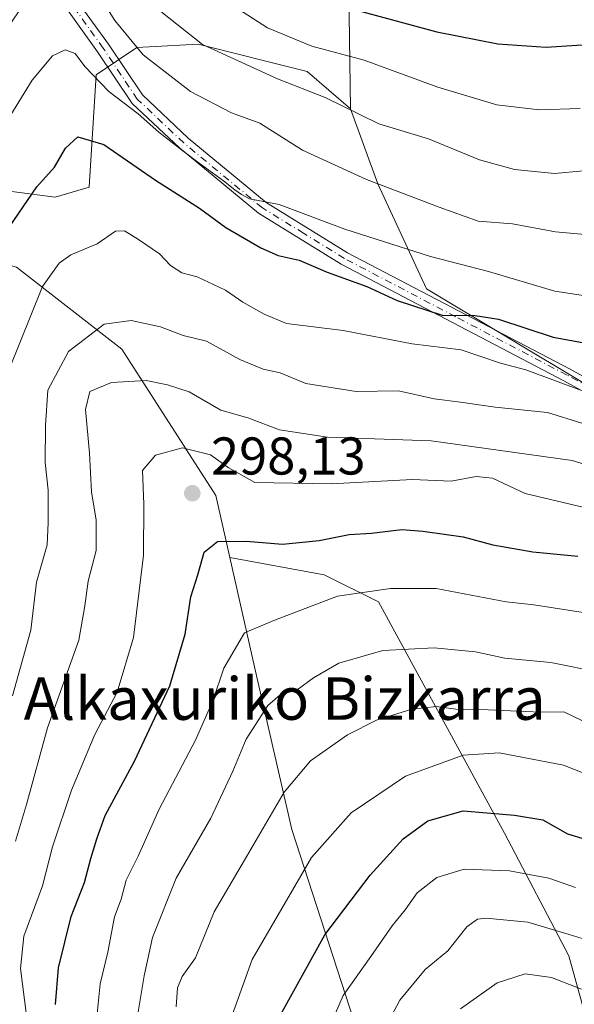
# Model space of a CAD drawing. Units: metres. Extents: x 606580 to 610011, y 4784790 to 4787158.
# Drawn here: x 609183 to 609288, y 4786270 to 4786455 of the extents above; entities that cross this region are included whole.
import ezdxf
from ezdxf.enums import TextEntityAlignment as Align

# ---------------------------------------------------------------- set-up
doc = ezdxf.new("R2010")
doc.units = ezdxf.units.M
doc.header["$MEASUREMENT"] = 0
doc.linetypes.add('DGN Style 4', pattern=[2.638475, 1.318413, -0.659207, 0.001648, -0.659207])
for name, color, linetype, lineweight in [('Arbolado forestal CxS', 92, 'Continuous', 0), ('Camino Cxs', 7, 'Continuous', 0), ('Camino eje', 30, 'DGN Style 4', 13), ('Curva de nivel maestra', 30, 'Continuous', 30), ('Curva de nivel normal', 30, 'Continuous', 0), ('Pastizal CxS', 92, 'Continuous', 0), ('Prado CxS', 92, 'Continuous', 0), ('Punto de cota en terreno', 7, 'Continuous', 0), ('Rótulo de punto de cota en terreno', 7, 'Continuous', 0), ('Texto cartográfico', 7, 'Continuous', 0)]:
    doc.layers.add(name, color=color, linetype=linetype, lineweight=lineweight)
doc.styles.add('Style-Arial', font='txt')

# ---------------------------------------------------------------- blocks, each defined once
blk = doc.blocks.new('*U17')
at = {"layer": 'Pastizal CxS', "color": 92, "linetype": 'Continuous', "lineweight": 0}
blk.add_polyline3d([(609275.1997, 4786122.6413, 369.2583), (609258.6277, 4786139.2119, 358.0875), (609264.1503, 4786169.0401, 354.9394), (609265.2541, 4786199.9723, 350.4523), (609258.6243, 4786229.8003, 343.3909), (609247.5757, 4786261.8373, 333.2524), (609234.3175, 4786302.7117, 316.3434), (609227.6885, 4786331.4341, 307.1076), (609222.5939, 4786353.9923, 300.5792), (609240.3892, 4786350.7239, 302.1828), (609250.6527, 4786345.5911, 305.3768), (609274.3903, 4786301.9713, 326.1172), (609286.5796, 4786278.8775, 336.3841), (609293.6367, 4786253.2183, 348.6545)], dxfattribs=at)
blk = doc.blocks.new('5PATER')
at = {"layer": 'Punto de cota en terreno', "linetype": 'Continuous', "lineweight": 0}
h = blk.add_hatch(color=51, dxfattribs=at)
edge = h.paths.add_edge_path()
edge.add_ellipse((0, 0), major_axis=(-0.11, -0.111), ratio=0.999422, start_angle=0, end_angle=360)

msp = doc.modelspace()

# ---------------------------------------------------------------- linework, layer by layer
at = {"layer": 'Arbolado forestal CxS', "color": 92, "linetype": 'Continuous', "lineweight": 0}
for points in [[(609364.1949, 4786352.5283, 287.6104), (609387.6043, 4786364.8245, 277.8177), (609398.7409, 4786379.6581, 268.6848), (609409.5751, 4786377.9695, 265.8975), (609427.7493, 4786390.4023, 254.9206), (609425.1427, 4786419.3655, 249.1769), (609432.1989, 4786445.6663, 243.7368), (609442.3135, 4786476.2009, 235.6473), (609436.2251, 4786485.3309, 234.6755), (609427.5299, 4786497.4229, 232.8942), (609416.1593, 4786518.7961, 229.3152), (609400.1217, 4786525.8525, 230.0035), (609375.7443, 4786513.0223, 229.23), (609360.9897, 4786508.5317, 228.5317), (609344.9519, 4786500.8337, 231.68), (609311.5931, 4786496.9845, 231.5561), (609281.8183, 4786484.9913, 231.3776), (609250.8847, 4786487.2007, 233.806), (609249.7803, 4786473.9437, 239.6974), (609245.0523, 4786460.7101, 247.4451), (609245.3623, 4786438.5925, 259.2457)], [(609245.0523, 4786460.7101, 247.4451), (609245.3623, 4786438.5925, 259.2457), (609237.1791, 4786445.6649, 257.1234), (609216.6507, 4786450.7963, 259.4088), (609205.1037, 4786450.1543, 264.2156), (609197.4055, 4786445.0229, 269.3714), (609196.1231, 4786423.8533, 276.4168), (609189.7079, 4786421.9293, 275.6442), (609160.8051, 4786425.7189, 263.9561), (609161.7353, 4786444.7859, 261.3884), (609163.0535, 4786474.0325, 255.0939)], [(609293.6367, 4786253.2183, 348.6545), (609286.5796, 4786278.8775, 336.3841), (609274.3903, 4786301.9713, 326.1172), (609250.6527, 4786345.5911, 305.3768), (609240.3892, 4786350.7239, 302.1828), (609222.5939, 4786353.9923, 300.5792), (609219.9543, 4786365.6805, 296.8815), (609202.2769, 4786393.2981, 286.6999), (609182.3919, 4786408.7643, 276.6459), (609160.2723, 4786414.7963, 264.8983), (609160.8051, 4786425.7189, 263.9561), (609189.7079, 4786421.9293, 275.6442), (609196.1231, 4786423.8533, 276.4168), (609197.4055, 4786445.0229, 269.3714), (609205.1037, 4786450.1543, 264.2156), (609216.6507, 4786450.7963, 259.4088), (609237.1791, 4786445.6649, 257.1234), (609245.3623, 4786438.5925, 259.2457), (609250.5541, 4786424.4579, 264.5133), (609259.6855, 4786404.6743, 272.3109), (609305.3447, 4786377.2827, 281.707)], [(609160.8051, 4786425.7189, 263.9561), (609189.7079, 4786421.9293, 275.6442), (609196.1231, 4786423.8533, 276.4168), (609197.4055, 4786445.0229, 269.3714), (609205.1037, 4786450.1543, 264.2156), (609216.6507, 4786450.7963, 259.4088), (609237.1791, 4786445.6649, 257.1234), (609245.3623, 4786438.5925, 259.2457)], [(609160.8051, 4786425.7189, 263.9561), (609189.7079, 4786421.9293, 275.6442), (609196.1231, 4786423.8533, 276.4168), (609197.4055, 4786445.0229, 269.3714), (609205.1037, 4786450.1543, 264.2156), (609216.6507, 4786450.7963, 259.4088), (609237.1791, 4786445.6649, 257.1234), (609245.3623, 4786438.5925, 259.2457)], [(609245.3623, 4786438.5925, 259.2457), (609250.5541, 4786424.4579, 264.5133), (609259.6855, 4786404.6743, 272.3109), (609305.3447, 4786377.2827, 281.707), (609322.0851, 4786372.7175, 281.7173), (609360.1329, 4786352.9343, 288.3238), (609364.1949, 4786352.5283, 287.6104)], [(609103.9571, 4786251.8931, 287.824), (609113.8993, 4786281.7209, 277.9886), (609127.1559, 4786296.0821, 273.3049), (609143.7273, 4786308.2343, 268.3228), (609155.8793, 4786314.8625, 268.2662), (609159.1931, 4786329.2243, 268.1361), (609159.1927, 4786346.8997, 266.9214), (609160.8281, 4786363.5033, 267.4469), (609162.7205, 4786363.5033, 268.9457), (609159.9361, 4786407.9059, 265.1838), (609160.2723, 4786414.7963, 264.8983), (609182.3919, 4786408.7643, 276.6459), (609202.2769, 4786393.2981, 286.6999), (609219.9543, 4786365.6805, 296.8815), (609222.5939, 4786353.9923, 300.5792), (609227.6885, 4786331.4341, 307.1076), (609234.3175, 4786302.7117, 316.3434), (609247.5757, 4786261.8373, 333.2524)], [(609160.2723, 4786414.7963, 264.8983), (609182.3919, 4786408.7643, 276.6459), (609202.2769, 4786393.2981, 286.6999), (609219.9543, 4786365.6805, 296.8815), (609222.5939, 4786353.9923, 300.5792)], [(609160.2723, 4786414.7963, 264.8983), (609182.3919, 4786408.7643, 276.6459), (609202.2769, 4786393.2981, 286.6999), (609219.9543, 4786365.6805, 296.8815), (609222.5939, 4786353.9923, 300.5792)], [(609222.5939, 4786353.9923, 300.5792), (609227.6885, 4786331.4341, 307.1076), (609234.3175, 4786302.7117, 316.3434), (609247.5757, 4786261.8373, 333.2524), (609258.6243, 4786229.8003, 343.3909), (609265.2541, 4786199.9723, 350.4523), (609264.1503, 4786169.0401, 354.9394), (609258.6277, 4786139.2119, 358.0875), (609275.1997, 4786122.6413, 369.2583), (609261.9429, 4786113.8023, 365.7252), (609245.3715, 4786113.8021, 369.3314), (609218.8573, 4786114.9075, 375.0311), (609199.6235, 4786114.9073, 377.8392), (609197.078, 4786108.8205, 380.391), (609177.3711, 4786100.5051, 383.5014), (609152.9627, 4786078.5995, 382.8384), (609142.9493, 4786056.0683, 382.3044), (609141.0732, 4786026.6527, 386.4909), (609146.7069, 4785987.2235, 398.9786), (609152.7975, 4785967.6543, 407.9305), (609151.2761, 4785958.5235, 410.6448), (609150.5779, 4785936.9027, 420.4788)], [(609222.5939, 4786353.9923, 300.5792), (609240.3892, 4786350.7239, 302.1828), (609250.6527, 4786345.5911, 305.3768), (609274.3903, 4786301.9713, 326.1172), (609286.5796, 4786278.8775, 336.3841), (609293.6367, 4786253.2183, 348.6545), (609301.9773, 4786223.7095, 361.7826), (609316.7331, 4786195.4837, 370.7026), (609326.998, 4786183.9373, 373.4104), (609345.6017, 4786182.0129, 370.2803), (609362.9225, 4786182.0131, 367.2788), (609389.8651, 4786188.4283, 359.8792), (609408.4701, 4786189.7113, 356.5316), (609443.7523, 4786203.1829, 349.8146), (609457.8655, 4786212.8055, 344.3387), (609475.1857, 4786222.4279, 338.7296), (609490.5817, 4786223.7113, 339.8448), (609513.6767, 4786212.1647, 346.1532), (609536.7719, 4786196.1273, 353.1885), (609561.7917, 4786180.0905, 358.8542), (609579.1123, 4786165.3357, 362.8961), (609595.1511, 4786146.0911, 366.6333), (609606.2551, 4786129.5953, 368.1063)]]:
    msp.add_polyline3d(points, dxfattribs=at)
at = {"layer": 'Camino Cxs', "color": 7, "linetype": 'Continuous', "lineweight": 0}
for points in [[(609152.2302, 4786381.7801, 267.175), (609152.3201, 4786383.6901, 266.8276), (609151.5601, 4786392.8201, 265.6954), (609152.4801, 4786403.3901, 267.7921), (609154.7601, 4786412.5101, 267.9924), (609158.6301, 4786430.7301, 276.0425), (609162.7401, 4786438.8001, 278.5249), (609167.2901, 4786443.0801, 279.102), (609172.4901, 4786446.4001, 278.2953), (609175.6501, 4786450.9001, 279.8584), (609181.0201, 4786458.7901, 275.9479), (609185.8201, 4786462.5501, 270.4194), (609190.0601, 4786462.5901, 271.7901), (609193.2301, 4786459.8701, 275.914), (609199.7601, 4786450.7701, 282.2183), (609206.1301, 4786441.2401, 273.4043), (609214.7701, 4786433.0901, 270.7683), (609229.4901, 4786420.9501, 276.0858), (609244.8401, 4786411.4701, 272.7783), (609286.8001, 4786389.4901, 280.6807), (609300.7101, 4786381.8501, 287.2347)], [(609299.2501, 4786379.8001, 287.3302), (609285.6201, 4786387.2801, 283.7918), (609243.6001, 4786409.3001, 274.877), (609228.0301, 4786418.9101, 279.0126), (609213.1101, 4786431.2201, 272.7759), (609204.2101, 4786439.6101, 274.5602), (609197.7001, 4786449.3501, 280.7903), (609191.3701, 4786458.1701, 274.0275), (609189.1401, 4786460.0801, 270.5928), (609186.7001, 4786460.0601, 269.2134), (609182.8701, 4786457.0601, 273.6304), (609177.7001, 4786449.4801, 279.9918), (609174.2601, 4786444.5601, 279.6517), (609168.8301, 4786441.0901, 277.6726), (609164.7701, 4786437.2701, 277.0891), (609161.0001, 4786429.8901, 274.594), (609157.1901, 4786411.9501, 268.4532), (609154.9601, 4786402.9801, 270.611), (609154.0701, 4786392.8101, 268.2247), (609154.8101, 4786383.9101, 268.6999), (609154.8381, 4786375.9717, 270.6463)], [(609193.2301, 4786459.8701, 275.914), (609199.7601, 4786450.7701, 282.2183), (609206.1301, 4786441.2401, 273.4043), (609214.7701, 4786433.0901, 270.7683), (609229.4901, 4786420.9501, 276.0858), (609244.8401, 4786411.4701, 272.7783), (609286.8001, 4786389.4901, 280.6807), (609300.7101, 4786381.8501, 287.2347)], [(609299.2501, 4786379.8001, 287.3302), (609285.6201, 4786387.2801, 283.7918), (609243.6001, 4786409.3001, 274.877), (609228.0301, 4786418.9101, 279.0126), (609213.1101, 4786431.2201, 272.7759), (609204.2101, 4786439.6101, 274.5602), (609197.7001, 4786449.3501, 280.7903), (609191.3701, 4786458.1701, 274.0275)]]:
    msp.add_polyline3d(points, dxfattribs=at)
at = {"layer": 'Camino eje', "color": 30, "linetype": 'DGN Style 4', "lineweight": 13}
msp.add_polyline3d([(609293.0251, 4786384.6451, 285.6745), (609286.2101, 4786388.3851, 282.2388), (609265.2301, 4786399.3751, 281.1854), (609244.2201, 4786410.3851, 273.8115), (609236.5451, 4786415.1251, 275.2228), (609228.7601, 4786419.9301, 277.6332), (609213.9401, 4786432.1551, 271.6624), (609205.1701, 4786440.4251, 274.0026), (609198.7301, 4786450.0601, 281.5125), (609192.3001, 4786459.0201, 275.2558)], dxfattribs=at)
at = {"layer": 'Curva de nivel maestra', "color": 30, "linetype": 'Continuous', "lineweight": 30, "flags": 128}
for points, elevation in [([(609246.04, 4786457.3101), (609261.64, 4786453.1501), (609273.18, 4786450.8801), (609282.29, 4786450.2501), (609292.87, 4786450.9501)], 250), ([(609179.24, 4786413.7801), (609186.21, 4786423.9001), (609189.57, 4786427.6201), (609191.62, 4786431.1901), (609193.96, 4786433.3001), (609198.89, 4786431.8701), (609208.58, 4786425.1701), (609216.9, 4786419.8501), (609221.85, 4786416.2101), (609228.45, 4786412.3801), (609231.74, 4786410.9601), (609235.67, 4786410.0601), (609240.98, 4786407.7801), (609248.46, 4786405.0701), (609254.17, 4786402.4501), (609262.64, 4786399.6901), (609268.9, 4786399.6501), (609273.29, 4786398.9001), (609283.62, 4786395.5601), (609294.95, 4786393.4701)], 275), ([(609189.75, 4786269.6801), (609190.32, 4786276.5701), (609192.7, 4786286.3001), (609195.23, 4786292.6601), (609196.4, 4786297.2301), (609197.57, 4786300.9301), (609199.11, 4786305.3001), (609204.65, 4786315.5801), (609211.29, 4786329.7601), (609214.18, 4786339.5501), (609215.26, 4786346.5901), (609216.6, 4786350.6901), (609217.8, 4786354.9601), (609220.29, 4786357.0101), (609225.79, 4786357.0801), (609232.58, 4786356.5001), (609239.44, 4786357.2001), (609245.12, 4786358.3501), (609249.36, 4786358.5501), (609255.06, 4786359.2901), (609259.02, 4786358.9301), (609266.62, 4786357.8701), (609272.23, 4786356.3401), (609279.73, 4786355.0301), (609288.23, 4786354.2101)], 300), ([(609232.4, 4786268.1601), (609240.56, 4786282.8501), (609249.1, 4786294.0901), (609255.29, 4786300.9001), (609259.95, 4786304.3001), (609266.62, 4786306.1901), (609276.29, 4786305.3701), (609281.66, 4786304.5201), (609286.28, 4786301.8701), (609292.93, 4786299.8401)], 325)]:
    msp.add_lwpolyline(points, dxfattribs=dict(at, elevation=elevation))
at = {"layer": 'Curva de nivel normal', "color": 30, "linetype": 'Continuous', "lineweight": 0, "flags": 128}
for points, elevation in [([(609295.02, 4786414.39), (609284.05, 4786415.38), (609275.9, 4786416.89), (609269.43, 4786417.39), (609262.1, 4786420.04), (609248.41, 4786425.26), (609236.3, 4786430.82), (609228.29, 4786435.87), (609222.95, 4786437.82), (609215.2, 4786441.87), (609206.26, 4786448.8), (609200.94, 4786455.27), (609196.29, 4786462.73)], 265), ([(609217, 4786462.1), (609229.74, 4786453.85), (609238.1, 4786450.42), (609247.98, 4786447.76), (609261.82, 4786442.7), (609272.95, 4786439.36), (609280.97, 4786438.42), (609288.67, 4786438.66)], 255), ([(609209.62, 4786456.95), (609217.5, 4786450.76), (609231.62, 4786444.28), (609240.57, 4786440.73), (609250.74, 4786435.79), (609260.08, 4786432.94), (609269.68, 4786429), (609276.3, 4786427.18), (609283.84, 4786426.43), (609289.29, 4786426.9)], 260), ([(609179.25, 4786434.18), (609185.34, 4786443.99), (609189.19, 4786448.62), (609191.6, 4786449.72), (609193.45, 4786449.01), (609195.27, 4786446.61), (609199.83, 4786441.84), (609205.34, 4786437.66), (609209.24, 4786434.17), (609213.74, 4786430.68), (609216.59, 4786428.52), (609221.44, 4786425.05), (609223.56, 4786423.33), (609224.83, 4786422.44), (609226.35, 4786421.62), (609231.94, 4786420.55), (609244.29, 4786415.9), (609253.2, 4786413.07), (609260.45, 4786410.76), (609271.39, 4786407.93), (609283.92, 4786404.2), (609289.7, 4786403.31)], 270), ([(609289.6, 4786385.21), (609278.41, 4786389.35), (609273.68, 4786390.63), (609266.22, 4786393.16), (609257, 4786394.29), (609244.02, 4786396.78), (609233.29, 4786398.12), (609229.11, 4786399.87), (609225.09, 4786402.13), (609221.78, 4786404.42), (609216.45, 4786406.89), (609213.56, 4786407.65), (609211.42, 4786409.05), (609209.34, 4786411.26), (609205.4, 4786413.95), (609202.77, 4786415.56), (609201.04, 4786415.53), (609197.62, 4786413.16), (609192.65, 4786411.04), (609190.44, 4786409.48), (609187.27, 4786405.1), (609180.93, 4786389.3)], 280), ([(609181.67, 4786327.91), (609185.09, 4786340.26), (609186.18, 4786349.34), (609188.15, 4786356.35), (609188.36, 4786360.61), (609188.36, 4786366.66), (609187.82, 4786371.9), (609187.89, 4786378.9), (609188.3, 4786385.56), (609192.19, 4786392.84), (609198.93, 4786397.97), (609204.01, 4786398.7), (609209.56, 4786397.46), (609213.85, 4786395.86), (609218.25, 4786394.77), (609224.54, 4786391.3), (609228.88, 4786389.48), (609232.1, 4786388.81), (609236.94, 4786386.82), (609246.46, 4786385.32), (609254.43, 4786385.42), (609261.14, 4786383.92), (609266.15, 4786383.3), (609272.67, 4786382.35), (609282.55, 4786381.3), (609289.02, 4786379.33)], 285), ([(609304.56, 4786366.94), (609287.15, 4786372.27), (609260.62, 4786375.99), (609241.04, 4786376.69), (609231.96, 4786378.05), (609226, 4786380.32), (609220.92, 4786381.79), (609214.96, 4786385.23), (609210.86, 4786386.54), (609206.82, 4786387.37), (609200.29, 4786387), (609196.2, 4786385.3), (609195.39, 4786381.91), (609196.17, 4786373.68), (609196.56, 4786366.37), (609197.44, 4786361.05), (609197.39, 4786355.33), (609195.89, 4786349.5), (609195.26, 4786344.88), (609194.12, 4786338.42), (609188.24, 4786321.88), (609184.26, 4786307.38), (609182.2, 4786300.49)], 290), ([(609184.31, 4786267.62), (609183.13, 4786276.44), (609183.8, 4786282.56), (609187.28, 4786292.06), (609189.2, 4786299.41), (609192.77, 4786310.12), (609197.16, 4786320.58), (609201.38, 4786328.59), (609204.49, 4786338.91), (609206.32, 4786354.43), (609206.41, 4786364.03), (609206.14, 4786370.39), (609208.58, 4786373.26), (609213.7, 4786374.68), (609218.95, 4786373.34), (609222.3, 4786370.95), (609227.34, 4786368.15), (609241.75, 4786367.88), (609257.09, 4786368.7), (609264.36, 4786368.36), (609269.1, 4786369.26), (609272.14, 4786368.95), (609278.33, 4786366.04), (609293.95, 4786362.33)], 295), ([(609197.63, 4786267.9), (609198.16, 4786273.56), (609199.64, 4786279.56), (609200.9, 4786286.23), (609202.14, 4786289.56), (609203.05, 4786293.16), (609205.32, 4786297.64), (609209.29, 4786306.5), (609216.12, 4786319.52), (609219.44, 4786326.96), (609221.49, 4786333.1), (609225.37, 4786339.77), (609231.25, 4786342.22), (609242.95, 4786346.66), (609252.95, 4786348.14), (609261.56, 4786348.15), (609274.72, 4786345.62), (609279.94, 4786345.07), (609290.91, 4786343.38)], 305), ([(609204.88, 4786265.66), (609206.49, 4786275.09), (609208.06, 4786282.3), (609212.53, 4786293.5), (609219.04, 4786304.82), (609223.19, 4786313.66), (609225.7, 4786319.75), (609229.78, 4786326.06), (609232.1, 4786328.1), (609235.35, 4786329.01), (609238.37, 4786331.28), (609243.2, 4786334.08), (609251.48, 4786336.42), (609261.17, 4786336.96), (609268.94, 4786336.17), (609274.51, 4786335), (609283.17, 4786334.2), (609292.51, 4786332.28)], 310), ([(609212.5, 4786269.22), (609212.73, 4786272.83), (609213.61, 4786274.96), (609216.18, 4786278.5), (609219.66, 4786287.16), (609225.86, 4786297.67), (609232.84, 4786309.72), (609237.83, 4786315.62), (609244.84, 4786320.56), (609250.29, 4786323.31), (609256.95, 4786325.35), (609261.62, 4786325.86), (609265.66, 4786325.34), (609271.34, 4786325.27), (609281.2, 4786324.81), (609285.58, 4786324.86), (609288.97, 4786323.25)], 315), ([(609220.98, 4786261.88), (609226.81, 4786278.18), (609238.03, 4786297.38), (609245.49, 4786305.81), (609255.75, 4786312.74), (609266.62, 4786316.7), (609273.42, 4786317.12), (609285.52, 4786314.8), (609291.75, 4786312.36)], 320), ([(609240.49, 4786263.28), (609243.99, 4786271.37), (609249.24, 4786278.73), (609253.26, 4786284.52), (609255.66, 4786287.51), (609257.96, 4786290.77), (609261.67, 4786293.63), (609266.83, 4786295.18), (609275.34, 4786294.86), (609282.75, 4786293.49), (609287.81, 4786291.72)], 330), ([(609304.56, 4786277.33), (609286.63, 4786282.88), (609278.81, 4786285.18), (609270.98, 4786285.98), (609269.34, 4786285.8), (609267.31, 4786284.34), (609263.72, 4786279.81), (609259.48, 4786276.3), (609254.68, 4786270.5), (609250.32, 4786262.32)], 335), ([(609266.09, 4786268.88), (609273.05, 4786273.79), (609278.33, 4786275.49), (609283.3, 4786274.79), (609288.93, 4786272.56)], 340)]:
    msp.add_lwpolyline(points, dxfattribs=dict(at, elevation=elevation))
at = {"layer": 'Pastizal CxS', "color": 92, "linetype": 'Continuous', "lineweight": 0}
for points in [[(609222.5939, 4786353.9923, 300.5792), (609227.6885, 4786331.4341, 307.1076), (609234.3175, 4786302.7117, 316.3434), (609247.5757, 4786261.8373, 333.2524), (609258.6243, 4786229.8003, 343.3909), (609265.2541, 4786199.9723, 350.4523), (609264.1503, 4786169.0401, 354.9394), (609258.6277, 4786139.2119, 358.0875), (609275.1997, 4786122.6413, 369.2583), (609261.9429, 4786113.8023, 365.7252), (609245.3715, 4786113.8021, 369.3314), (609218.8573, 4786114.9075, 375.0311), (609199.6235, 4786114.9073, 377.8392), (609197.078, 4786108.8205, 380.391), (609177.3711, 4786100.5051, 383.5014), (609152.9627, 4786078.5995, 382.8384), (609142.9493, 4786056.0683, 382.3044), (609141.0732, 4786026.6527, 386.4909), (609146.7069, 4785987.2235, 398.9786), (609152.7975, 4785967.6543, 407.9305), (609151.2761, 4785958.5235, 410.6448), (609150.5779, 4785936.9027, 420.4788)], [(609222.5939, 4786353.9923, 300.5792), (609240.3892, 4786350.7239, 302.1828), (609250.6527, 4786345.5911, 305.3768), (609274.3903, 4786301.9713, 326.1172), (609286.5796, 4786278.8775, 336.3841), (609293.6367, 4786253.2183, 348.6545), (609301.9773, 4786223.7095, 361.7826), (609316.7331, 4786195.4837, 370.7026), (609326.998, 4786183.9373, 373.4104), (609345.6017, 4786182.0129, 370.2803), (609362.9225, 4786182.0131, 367.2788), (609389.8651, 4786188.4283, 359.8792), (609408.4701, 4786189.7113, 356.5316), (609443.7523, 4786203.1829, 349.8146), (609457.8655, 4786212.8055, 344.3387), (609475.1857, 4786222.4279, 338.7296), (609490.5817, 4786223.7113, 339.8448), (609513.6767, 4786212.1647, 346.1532), (609536.7719, 4786196.1273, 353.1885), (609561.7917, 4786180.0905, 358.8542), (609579.1123, 4786165.3357, 362.8961), (609595.1511, 4786146.0911, 366.6333), (609606.2551, 4786129.5953, 368.1063)]]:
    msp.add_polyline3d(points, dxfattribs=at)
at = {"layer": 'Prado CxS', "color": 92, "linetype": 'Continuous', "lineweight": 0}
for points in [[(609364.1949, 4786352.5283, 287.6104), (609387.6043, 4786364.8245, 277.8177), (609398.7409, 4786379.6581, 268.6848), (609409.5751, 4786377.9695, 265.8975), (609427.7493, 4786390.4023, 254.9206), (609425.1427, 4786419.3655, 249.1769), (609432.1989, 4786445.6663, 243.7368), (609442.3135, 4786476.2009, 235.6473), (609436.2251, 4786485.3309, 234.6755), (609427.5299, 4786497.4229, 232.8942), (609416.1593, 4786518.7961, 229.3152), (609400.1217, 4786525.8525, 230.0035), (609375.7443, 4786513.0223, 229.23), (609360.9897, 4786508.5317, 228.5317), (609344.9519, 4786500.8337, 231.68), (609311.5931, 4786496.9845, 231.5561), (609281.8183, 4786484.9913, 231.3776), (609250.8847, 4786487.2007, 233.806), (609249.7803, 4786473.9437, 239.6974), (609245.0523, 4786460.7101, 247.4451), (609245.3623, 4786438.5925, 259.2457)], [(609305.3447, 4786377.2827, 281.707), (609259.6855, 4786404.6743, 272.3109), (609250.5541, 4786424.4579, 264.5133), (609245.3623, 4786438.5925, 259.2457), (609245.0523, 4786460.7101, 247.4451), (609249.7803, 4786473.9437, 239.6974), (609250.8847, 4786487.2007, 233.806), (609281.8183, 4786484.9913, 231.3776), (609311.5931, 4786496.9845, 231.5561)], [(609245.3623, 4786438.5925, 259.2457), (609250.5541, 4786424.4579, 264.5133), (609259.6855, 4786404.6743, 272.3109), (609305.3447, 4786377.2827, 281.707), (609322.0851, 4786372.7175, 281.7173), (609360.1329, 4786352.9343, 288.3238), (609364.1949, 4786352.5283, 287.6104)]]:
    msp.add_polyline3d(points, dxfattribs=at)

# ---------------------------------------------------------------- block references
at = {"layer": 'Pastizal CxS', "color": 92, "linetype": 'Continuous', "lineweight": 0}
msp.add_blockref('*U17', (0, 0), dxfattribs=at)
at = {"layer": 'Punto de cota en terreno', "color": 7, "linetype": 'Continuous', "lineweight": 0, "xscale": 10, "yscale": 10, "zscale": 10}
msp.add_blockref('5PATER', (609215.55, 4786366.1, 298.13), dxfattribs=at)

# ---------------------------------------------------------------- texts
at = {"layer": 'Rótulo de punto de cota en terreno', "color": 7, "linetype": 'Continuous', "lineweight": 0, "style": 'Style-Arial'}
msp.add_text('298,13', height=7, dxfattribs=at).set_placement((609219.0778, 4786369.6278))
at = {"layer": 'Texto cartográfico', "color": 7, "linetype": 'Continuous', "lineweight": 0, "style": 'Style-Arial'}
msp.add_text('Alkaxuriko Bizkarra', height=8, dxfattribs=at).set_placement((609232.9488, 4786327.3701), align=Align.MIDDLE_CENTER)

doc.saveas('drawing.dxf')
